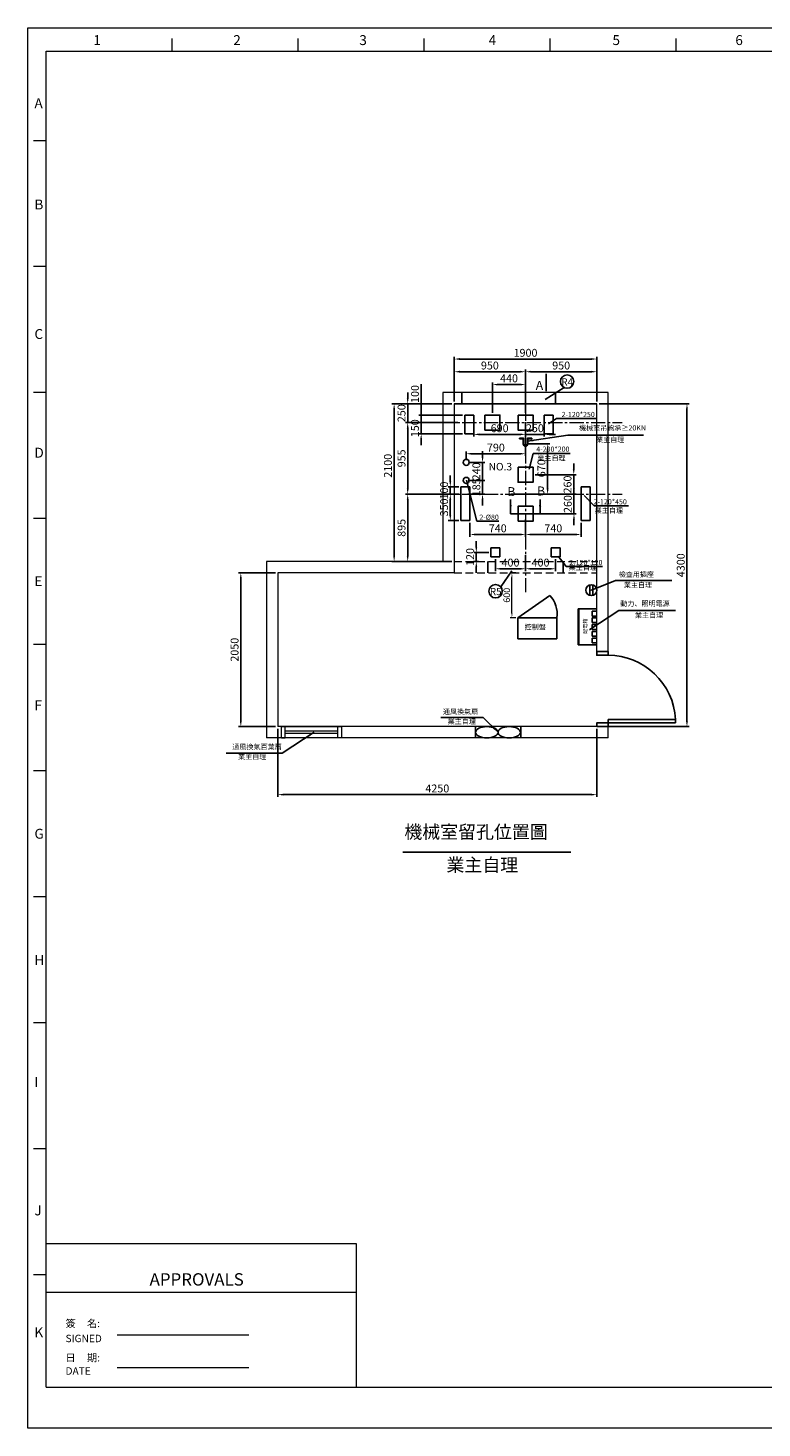
# Model space of a CAD drawing. Units: millimetres. Extents: x -32851 to 31259, y 67575 to 153332.
# Drawn here: x 4955 to 14735, y 67575 to 86221 of the extents above; entities that cross this region are included whole.
import ezdxf
from ezdxf.enums import TextEntityAlignment as Align

# ---------------------------------------------------------------- set-up
doc = ezdxf.new("R2010")
doc.units = ezdxf.units.MM
doc.linetypes.add('CENTER2', pattern=[28.575, 19.05, -3.175, 3.175, -3.175])
doc.linetypes.add('HIDDENX2', pattern=[19.05, 12.7, -6.35])
doc.layers.add('_DIM', color=2, linetype='Continuous', lineweight=15)
doc.layers.add('实线', color=7, linetype='Continuous', lineweight=25)
for name, color, linetype in [('CL', 1, 'CENTER2'), ('DIM', 7, 'Continuous'), ('DOOR', 15, 'Continuous'), ('MAIN', 7, 'Continuous'), ('标注', 1, 'Continuous')]:
    doc.layers.add(name, color=color, linetype=linetype)
doc.styles.add('DAYUMP', font='TXT', dxfattribs={"width": 0.75, "bigfont": 'DAYUMP'})
doc.styles.add('text', font='ARIAL.TTF')
doc.styles.add('YUNGTAY', font='txt.shx', dxfattribs={"width": 0.75, "bigfont": 'hztxt.shx'})
doc.dimstyles.new('dim', dxfattribs={"dimscale": 46, "dimtxt": 2, "dimasz": 2.5, "dimexe": 1.25, "dimexo": 0.625, "dimtad": 1, "dimtxsty": 'text', "dimcen": 2.5, "dimclrd": 1, "dimclre": 1, "dimclrt": 256, "dimadec": 0, "dimazin": 0, "dimtfac": 1, "dimtmove": 0, "dimatfit": 3, "dimfxl": 1, "dimarcsym": 0})
doc.dimstyles.get("Standard").update_dxf_attribs({"dimtxt": 0.18, "dimasz": 0.18, "dimexe": 0.18, "dimexo": 0.0625, "dimgap": 0.09, "dimtad": 0, "dimtih": 1, "dimtoh": 1, "dimdec": 4, "dimzin": 0, "dimdsep": 46, "dimtxsty": 'Standard', "dimcen": 0.09, "dimadec": 0, "dimazin": 0, "dimtfac": 1, "dimtdec": 4, "dimtofl": 0, "dimtmove": 0, "dimatfit": 3, "dimfxl": 1, "dimtolj": 1, "dimtzin": 0, "dimarcsym": 0})
doc.dimstyles.new('STANDARD$0', dxfattribs={"dimtxt": 3, "dimasz": 3, "dimexe": 1, "dimexo": 5, "dimgap": 1, "dimtad": 1, "dimdec": 3, "dimrnd": 0.001, "dimdsep": 46, "dimtxsty": 'DAYUMP', "dimcen": -1, "dimclrd": 256, "dimclre": 256, "dimclrt": 256, "dimadec": 0, "dimazin": 0, "dimtfac": 0.6, "dimtdec": 3, "dimtix": 1, "dimtmove": 2, "dimatfit": 3, "dimfxl": 1, "dimtolj": 1, "dimarcsym": 0})
doc.dimstyles.new('YUNGTAY', dxfattribs={"dimscale": 25, "dimtxt": 3, "dimasz": 2.5, "dimexe": 2, "dimexo": 1.5, "dimtad": 1, "dimdsep": 46, "dimtxsty": 'YUNGTAY', "dimcen": 2.5, "dimclrd": 4, "dimclre": 4, "dimclrt": 4, "dimadec": 0, "dimazin": 0, "dimtfac": 0.5, "dimtmove": 0, "dimatfit": 3, "dimfxl": 1, "dimtvp": 1, "dimtfillclr": 256, "dimarcsym": 0})
doc.dimstyles.new('副本 直线标注---計劃圖直徑', dxfattribs={"dimscale": 30, "dimtxt": 3.5, "dimasz": 2.5, "dimexe": 1, "dimexo": 1, "dimgap": 1, "dimtad": 1, "dimtoh": 1, "dimdec": 1, "dimdsep": 46, "dimtxsty": 'Standard', "dimcen": 0.1, "dimclrd": 6, "dimclre": 6, "dimclrt": 6, "dimadec": 0, "dimazin": 0, "dimtfac": 1, "dimtdec": 1, "dimtix": 1, "dimtmove": 1, "dimatfit": 0, "dimfxl": 1, "dimtolj": 1, "dimtzin": 0, "dimarcsym": 0})
doc.dimstyles.new('直线标注---計劃圖', dxfattribs={"dimscale": 30, "dimtxt": 3.5, "dimasz": 2.5, "dimexe": 1, "dimexo": 1, "dimgap": 1, "dimtad": 1, "dimdec": 1, "dimdsep": 46, "dimtxsty": 'Standard', "dimcen": 0.1, "dimclrd": 6, "dimclre": 6, "dimclrt": 6, "dimadec": 0, "dimazin": 0, "dimtfac": 1, "dimtdec": 1, "dimtix": 1, "dimtmove": 0, "dimatfit": 0, "dimfxl": 1, "dimtolj": 1, "dimtzin": 0, "dimarcsym": 0})

# ---------------------------------------------------------------- blocks, each defined once
blk = doc.blocks.new('23232323')
for p, q in [((-33465, 88991), (-33465, 89141)), ((-32863, 88991), (-32863, 89141))]:
    blk.add_line(p, q)
blk.add_ellipse((-33315, 89066), major_axis=(-150, 0), ratio=0.5)
at = {"extrusion": (0, 0, -1)}
blk.add_ellipse((-33015, 89066), major_axis=(150, 0), ratio=0.5, dxfattribs=at)
blk = doc.blocks.new('*D1041')
at = {"color": 6, "lineweight": -2}
for p, q in [((10634, 81246), (10634, 81842)), ((10709, 81812), (12459, 81812)), ((12534, 81246), (12534, 81842))]:
    blk.add_line(p, q, dxfattribs=at)
at = {"color": 6}
for points in [[(10709, 81825), (10709, 81800), (10634, 81812)], [(12459, 81800), (12459, 81825), (12534, 81812)]]:
    blk.add_solid(points, dxfattribs=at)
at = {"layer": 'Defpoints', "color": 0}
for p in [(12534, 81812), (10634, 81216), (12534, 81216)]:
    blk.add_point(p, dxfattribs=at)
at = {"color": 6, "insert": (11584, 81895), "char_height": 105, "attachment_point": 5}
blk.add_mtext('\\A1;1900', dxfattribs=at)
blk = doc.blocks.new('*D1042')
at = {"color": 6, "lineweight": -2}
for p, q in [((11584, 81497), (11584, 81673)), ((12534, 81497), (12534, 81673)), ((11659, 81643), (12459, 81643))]:
    blk.add_line(p, q, dxfattribs=at)
at = {"color": 6}
for points in [[(11659, 81656), (11659, 81631), (11584, 81643)], [(12459, 81631), (12459, 81656), (12534, 81643)]]:
    blk.add_solid(points, dxfattribs=at)
at = {"layer": 'Defpoints', "color": 0}
for p in [(12534, 81643), (11584, 81467), (12534, 81467)]:
    blk.add_point(p, dxfattribs=at)
at = {"color": 6, "insert": (12059, 81726), "char_height": 105, "attachment_point": 5}
blk.add_mtext('\\A1;950', dxfattribs=at)
blk = doc.blocks.new('*D1043')
at = {"color": 6, "lineweight": -2}
for p, q in [((10634, 81246), (10634, 81673)), ((11584, 81497), (11584, 81673)), ((11509, 81643), (10709, 81643))]:
    blk.add_line(p, q, dxfattribs=at)
at = {"color": 6}
for points in [[(10709, 81656), (10709, 81631), (10634, 81643)], [(11509, 81631), (11509, 81656), (11584, 81643)]]:
    blk.add_solid(points, dxfattribs=at)
at = {"layer": 'Defpoints', "color": 0}
for p in [(10634, 81643), (11584, 81467), (10634, 81216)]:
    blk.add_point(p, dxfattribs=at)
at = {"color": 6, "insert": (11109, 81726), "char_height": 105, "attachment_point": 5}
blk.add_mtext('\\A1;950', dxfattribs=at)
blk = doc.blocks.new('*D1044')
at = {"color": 6, "lineweight": -2}
for p, q in [((12227, 80346), (12227, 80421)), ((11714, 80271), (12257, 80271)), ((12227, 80271), (12227, 80011)), ((11908, 80011), (12257, 80011)), ((12227, 79936), (12227, 79861))]:
    blk.add_line(p, q, dxfattribs=at)
at = {"color": 6}
for points in [[(12214, 80346), (12239, 80346), (12227, 80271)], [(12239, 79936), (12214, 79936), (12227, 80011)]]:
    blk.add_solid(points, dxfattribs=at)
at = {"layer": 'Defpoints', "color": 0}
for p in [(11684, 80271), (11878, 80011), (12227, 80011)]:
    blk.add_point(p, dxfattribs=at)
at = {"color": 6, "insert": (12144, 80141), "char_height": 105, "attachment_point": 5, "rotation": 90}
blk.add_mtext('\\A1;260', dxfattribs=at)
blk = doc.blocks.new('*D1045')
at = {"color": 6, "lineweight": -2}
for p, q in [((11908, 80011), (12259, 80011)), ((12229, 80086), (12229, 80161)), ((12229, 79751), (12229, 80011)), ((11714, 79751), (12259, 79751)), ((12229, 79676), (12229, 79601))]:
    blk.add_line(p, q, dxfattribs=at)
at = {"color": 6}
for points in [[(12217, 80086), (12242, 80086), (12229, 80011)], [(12242, 79676), (12217, 79676), (12229, 79751)]]:
    blk.add_solid(points, dxfattribs=at)
at = {"layer": 'Defpoints', "color": 0}
for p in [(11878, 80011), (12229, 80011), (11684, 79751)]:
    blk.add_point(p, dxfattribs=at)
at = {"color": 6, "insert": (12147, 79881), "char_height": 105, "attachment_point": 5, "rotation": 90}
blk.add_mtext('\\A1;260', dxfattribs=at)
blk = doc.blocks.new('*D1046')
at = {"color": 6, "lineweight": -2}
for p, q in [((11144, 81096), (11144, 81502)), ((11584, 81096), (11584, 81502)), ((11509, 81472), (11219, 81472))]:
    blk.add_line(p, q, dxfattribs=at)
at = {"color": 6}
for points in [[(11219, 81485), (11219, 81460), (11144, 81472)], [(11509, 81460), (11509, 81485), (11584, 81472)]]:
    blk.add_solid(points, dxfattribs=at)
at = {"layer": 'Defpoints', "color": 0}
for p in [(11144, 81472), (11144, 81066), (11584, 81066)]:
    blk.add_point(p, dxfattribs=at)
at = {"color": 6, "insert": (11364, 81555), "char_height": 105, "attachment_point": 5}
blk.add_mtext('\\A1;440', dxfattribs=at)
blk = doc.blocks.new('*D1047')
at = {"color": 6, "lineweight": -2}
for p, q in [((10822, 80196), (11041, 80196)), ((11011, 80271), (11011, 80346)), ((11011, 80011), (11011, 80196)), ((10814, 80011), (11041, 80011)), ((11011, 79936), (11011, 79861))]:
    blk.add_line(p, q, dxfattribs=at)
at = {"color": 6}
for points in [[(10999, 80271), (11024, 80271), (11011, 80196)], [(11024, 79936), (10999, 79936), (11011, 80011)]]:
    blk.add_solid(points, dxfattribs=at)
at = {"layer": 'Defpoints', "color": 0}
for p in [(10792, 80196), (11011, 80196), (10784, 80011)]:
    blk.add_point(p, dxfattribs=at)
at = {"color": 6, "insert": (10929, 80104), "char_height": 105, "attachment_point": 5, "rotation": 90}
blk.add_mtext('\\A1;185', dxfattribs=at)
blk = doc.blocks.new('*D1048')
at = {"color": 6, "lineweight": -2}
for p, q in [((11011, 80511), (11011, 80586)), ((10824, 80436), (11041, 80436)), ((11011, 80196), (11011, 80436)), ((10824, 80196), (11041, 80196)), ((11011, 80121), (11011, 80046))]:
    blk.add_line(p, q, dxfattribs=at)
at = {"color": 6}
for points in [[(10999, 80511), (11024, 80511), (11011, 80436)], [(11024, 80121), (10999, 80121), (11011, 80196)]]:
    blk.add_solid(points, dxfattribs=at)
at = {"layer": 'Defpoints', "color": 0}
for p in [(10794, 80436), (11011, 80436), (10794, 80196)]:
    blk.add_point(p, dxfattribs=at)
at = {"color": 6, "insert": (10929, 80316), "char_height": 105, "attachment_point": 5, "rotation": 90}
blk.add_mtext('\\A1;240', dxfattribs=at)
blk = doc.blocks.new('*D1049')
at = {"color": 6, "lineweight": -2}
for p, q in [((11584, 80972), (11584, 80521)), ((10794, 80466), (10794, 80581)), ((11509, 80551), (10869, 80551))]:
    blk.add_line(p, q, dxfattribs=at)
at = {"color": 6}
for points in [[(10869, 80563), (10869, 80538), (10794, 80551)], [(11509, 80538), (11509, 80563), (11584, 80551)]]:
    blk.add_solid(points, dxfattribs=at)
at = {"layer": 'Defpoints', "color": 0}
for p in [(11584, 81002), (10794, 80551), (10794, 80436)]:
    blk.add_point(p, dxfattribs=at)
at = {"color": 6, "insert": (11189, 80633), "char_height": 105, "attachment_point": 5}
blk.add_mtext('\\A1;790', dxfattribs=at)
blk = doc.blocks.new('*D1050')
at = {"color": 6, "lineweight": -2}
for p, q in [((10604, 81216), (9804, 81216)), ((9834, 81141), (9834, 79191)), ((10604, 79116), (9804, 79116))]:
    blk.add_line(p, q, dxfattribs=at)
at = {"color": 6}
for points in [[(9846, 81141), (9821, 81141), (9834, 81216)], [(9821, 79191), (9846, 79191), (9834, 79116)]]:
    blk.add_solid(points, dxfattribs=at)
at = {"layer": 'Defpoints', "color": 0}
for p in [(10634, 81216), (9834, 79116), (10634, 79116)]:
    blk.add_point(p, dxfattribs=at)
at = {"color": 6, "insert": (9751, 80391), "char_height": 105, "attachment_point": 5, "rotation": 90}
blk.add_mtext('\\A1;2100', dxfattribs=at)
blk = doc.blocks.new('*D1051')
at = {"color": 6, "lineweight": -2}
for p, q in [((11614, 80681), (11908, 80681)), ((11878, 80086), (11878, 80606)), ((11392, 80011), (11908, 80011))]:
    blk.add_line(p, q, dxfattribs=at)
at = {"color": 6}
for points in [[(11891, 80606), (11866, 80606), (11878, 80681)], [(11866, 80086), (11891, 80086), (11878, 80011)]]:
    blk.add_solid(points, dxfattribs=at)
at = {"layer": 'Defpoints', "color": 0}
for p in [(11584, 80681), (11878, 80681), (11362, 80011)]:
    blk.add_point(p, dxfattribs=at)
at = {"color": 6, "insert": (11796, 80357), "char_height": 105, "attachment_point": 5, "rotation": 90}
blk.add_mtext('\\A1;670', dxfattribs=at)
blk = doc.blocks.new('*D1052')
at = {"color": 6, "lineweight": -2}
for p, q in [((10894, 81036), (10894, 80779)), ((11509, 80809), (10969, 80809)), ((11584, 80839), (11584, 80839))]:
    blk.add_line(p, q, dxfattribs=at)
at = {"color": 6}
for points in [[(10969, 80821), (10969, 80796), (10894, 80809)], [(11509, 80796), (11509, 80821), (11584, 80809)]]:
    blk.add_solid(points, dxfattribs=at)
at = {"layer": 'Defpoints', "color": 0}
for p in [(10894, 81066), (10894, 80809), (11584, 80809)]:
    blk.add_point(p, dxfattribs=at)
at = {"color": 6, "insert": (11239, 80891), "char_height": 105, "attachment_point": 5}
blk.add_mtext('\\A1;690', dxfattribs=at)
blk = doc.blocks.new('*D1053')
at = {"color": 6, "lineweight": -2}
for p, q in [((11584, 80936), (11584, 80779)), ((11509, 80809), (11434, 80809)), ((11584, 80809), (11834, 80809)), ((11834, 80911), (11834, 80779)), ((11909, 80809), (11984, 80809))]:
    blk.add_line(p, q, dxfattribs=at)
at = {"color": 6}
for points in [[(11509, 80796), (11509, 80821), (11584, 80809)], [(11909, 80821), (11909, 80796), (11834, 80809)]]:
    blk.add_solid(points, dxfattribs=at)
at = {"layer": 'Defpoints', "color": 0}
for p in [(11584, 80966), (11834, 80941), (11834, 80809)]:
    blk.add_point(p, dxfattribs=at)
at = {"color": 6, "insert": (11709, 80891), "char_height": 105, "attachment_point": 5}
blk.add_mtext('\\A1;250', dxfattribs=at)
blk = doc.blocks.new('*D1054')
at = {"color": 6, "lineweight": -2}
for p, q in [((10194, 81141), (10194, 81477)), ((10744, 81066), (10164, 81066)), ((10684, 80966), (10164, 80966)), ((10194, 81066), (10194, 80966)), ((10194, 80891), (10194, 80816))]:
    blk.add_line(p, q, dxfattribs=at)
at = {"color": 6}
for points in [[(10181, 81141), (10206, 81141), (10194, 81066)], [(10206, 80891), (10181, 80891), (10194, 80966)]]:
    blk.add_solid(points, dxfattribs=at)
at = {"layer": 'Defpoints', "color": 0}
for p in [(10194, 80966), (10714, 80966), (10774, 81066)]:
    blk.add_point(p, dxfattribs=at)
at = {"color": 6, "insert": (10111, 81347), "char_height": 105, "attachment_point": 5, "rotation": 90}
blk.add_mtext('\\A1;100', dxfattribs=at)
blk = doc.blocks.new('*D1055')
at = {"color": 6, "lineweight": -2}
for p, q in [((10194, 81041), (10194, 81116)), ((10684, 80966), (10164, 80966)), ((10194, 80966), (10194, 80816)), ((10744, 80816), (10164, 80816)), ((10194, 80741), (10194, 80666))]:
    blk.add_line(p, q, dxfattribs=at)
at = {"color": 6}
for points in [[(10181, 81041), (10206, 81041), (10194, 80966)], [(10206, 80741), (10181, 80741), (10194, 80816)]]:
    blk.add_solid(points, dxfattribs=at)
at = {"layer": 'Defpoints', "color": 0}
for p in [(10714, 80966), (10194, 80816), (10774, 80816)]:
    blk.add_point(p, dxfattribs=at)
at = {"color": 6, "insert": (10111, 80891), "char_height": 105, "attachment_point": 5, "rotation": 90}
blk.add_mtext('\\A1;150', dxfattribs=at)
blk = doc.blocks.new('*D1056')
at = {"color": 6, "lineweight": -2}
for p, q in [((11584, 79673), (11584, 79445)), ((12324, 79631), (12324, 79445)), ((11659, 79475), (12249, 79475))]:
    blk.add_line(p, q, dxfattribs=at)
at = {"color": 6}
for points in [[(11659, 79488), (11659, 79463), (11584, 79475)], [(12249, 79463), (12249, 79488), (12324, 79475)]]:
    blk.add_solid(points, dxfattribs=at)
at = {"layer": 'Defpoints', "color": 0}
for p in [(11584, 79703), (12324, 79661), (12324, 79475)]:
    blk.add_point(p, dxfattribs=at)
at = {"color": 6, "insert": (11954, 79558), "char_height": 105, "attachment_point": 5}
blk.add_mtext('\\A1;740', dxfattribs=at)
blk = doc.blocks.new('*D1057')
at = {"color": 6, "lineweight": -2}
for p, q in [((10844, 79631), (10844, 79445)), ((11584, 79673), (11584, 79445)), ((11509, 79475), (10919, 79475))]:
    blk.add_line(p, q, dxfattribs=at)
at = {"color": 6}
for points in [[(10919, 79488), (10919, 79463), (10844, 79475)], [(11509, 79463), (11509, 79488), (11584, 79475)]]:
    blk.add_solid(points, dxfattribs=at)
at = {"layer": 'Defpoints', "color": 0}
for p in [(10844, 79661), (11584, 79703), (10844, 79475)]:
    blk.add_point(p, dxfattribs=at)
at = {"color": 6, "insert": (11214, 79558), "char_height": 105, "attachment_point": 5}
blk.add_mtext('\\A1;740', dxfattribs=at)
blk = doc.blocks.new('*D1058')
at = {"color": 6, "lineweight": -2}
for p, q in [((10582, 80186), (10582, 80261)), ((10694, 80111), (10552, 80111)), ((10694, 80011), (10552, 80011)), ((10582, 80011), (10582, 80111)), ((10582, 79936), (10582, 79861))]:
    blk.add_line(p, q, dxfattribs=at)
at = {"color": 6}
for points in [[(10569, 80186), (10594, 80186), (10582, 80111)], [(10594, 79936), (10569, 79936), (10582, 80011)]]:
    blk.add_solid(points, dxfattribs=at)
at = {"layer": 'Defpoints', "color": 0}
for p in [(10582, 80111), (10724, 80111), (10724, 80011)]:
    blk.add_point(p, dxfattribs=at)
at = {"color": 6, "insert": (10499, 80061), "char_height": 105, "attachment_point": 5, "rotation": 90}
blk.add_mtext('\\A1;100', dxfattribs=at)
blk = doc.blocks.new('*D1059')
at = {"color": 6, "lineweight": -2}
for p, q in [((10694, 80011), (10552, 80011)), ((10582, 79936), (10582, 79736)), ((10694, 79661), (10552, 79661))]:
    blk.add_line(p, q, dxfattribs=at)
at = {"color": 6}
for points in [[(10594, 79936), (10569, 79936), (10582, 80011)], [(10569, 79736), (10594, 79736), (10582, 79661)]]:
    blk.add_solid(points, dxfattribs=at)
at = {"layer": 'Defpoints', "color": 0}
for p in [(10724, 80011), (10582, 79661), (10724, 79661)]:
    blk.add_point(p, dxfattribs=at)
at = {"color": 6, "insert": (10499, 79836), "char_height": 105, "attachment_point": 5, "rotation": 90}
blk.add_mtext('\\A1;350', dxfattribs=at)
blk = doc.blocks.new('*D1060')
at = {"color": 6, "lineweight": -2}
for p, q in [((11184, 79146), (11184, 78989)), ((11584, 79202), (11584, 78989)), ((11509, 79019), (11259, 79019))]:
    blk.add_line(p, q, dxfattribs=at)
at = {"color": 6}
for points in [[(11259, 79031), (11259, 79006), (11184, 79019)], [(11509, 79006), (11509, 79031), (11584, 79019)]]:
    blk.add_solid(points, dxfattribs=at)
at = {"layer": 'Defpoints', "color": 0}
for p in [(11184, 79176), (11584, 79232), (11184, 79019)]:
    blk.add_point(p, dxfattribs=at)
at = {"color": 6, "insert": (11384, 79101), "char_height": 105, "attachment_point": 5}
blk.add_mtext('\\A1;400', dxfattribs=at)
blk = doc.blocks.new('*D1061')
at = {"color": 6, "lineweight": -2}
for p, q in [((11584, 79187), (11584, 78989)), ((11984, 79146), (11984, 78989)), ((11659, 79019), (11909, 79019))]:
    blk.add_line(p, q, dxfattribs=at)
at = {"color": 6}
for points in [[(11659, 79031), (11659, 79006), (11584, 79019)], [(11909, 79006), (11909, 79031), (11984, 79019)]]:
    blk.add_solid(points, dxfattribs=at)
at = {"layer": 'Defpoints', "color": 0}
for p in [(11584, 79217), (11984, 79176), (11984, 79019)]:
    blk.add_point(p, dxfattribs=at)
at = {"color": 6, "insert": (11784, 79101), "char_height": 105, "attachment_point": 5}
blk.add_mtext('\\A1;400', dxfattribs=at)
blk = doc.blocks.new('*D1062')
at = {"color": 6, "lineweight": -2}
for p, q in [((10928, 79311), (10928, 79386)), ((11094, 79236), (10898, 79236)), ((10959, 79116), (10898, 79116)), ((10928, 79236), (10928, 79116)), ((10928, 79041), (10928, 78966))]:
    blk.add_line(p, q, dxfattribs=at)
at = {"color": 6}
for points in [[(10916, 79311), (10941, 79311), (10928, 79236)], [(10941, 79041), (10916, 79041), (10928, 79116)]]:
    blk.add_solid(points, dxfattribs=at)
at = {"layer": 'Defpoints', "color": 0}
for p in [(10928, 79116), (10989, 79116), (11124, 79236)]:
    blk.add_point(p, dxfattribs=at)
at = {"color": 6, "insert": (10846, 79176), "char_height": 105, "attachment_point": 5, "rotation": 90}
blk.add_mtext('\\A1;120', dxfattribs=at)
blk = doc.blocks.new('*D1063')
at = {"color": 6, "lineweight": -2}
for p, q in [((10634, 80011), (9984, 80011)), ((10014, 79191), (10014, 79936)), ((10604, 79116), (9984, 79116))]:
    blk.add_line(p, q, dxfattribs=at)
at = {"color": 6}
for points in [[(10027, 79936), (10002, 79936), (10014, 80011)], [(10002, 79191), (10027, 79191), (10014, 79116)]]:
    blk.add_solid(points, dxfattribs=at)
at = {"layer": 'Defpoints', "color": 0}
for p in [(10014, 80011), (10664, 80011), (10634, 79116)]:
    blk.add_point(p, dxfattribs=at)
at = {"color": 6, "insert": (9932, 79564), "char_height": 105, "attachment_point": 5, "rotation": 90}
blk.add_mtext('\\A1;895', dxfattribs=at)
blk = doc.blocks.new('*D1064')
at = {"color": 6, "lineweight": -2}
for p, q in [((10504, 80966), (9984, 80966)), ((10014, 80086), (10014, 80891)), ((10634, 80011), (9984, 80011))]:
    blk.add_line(p, q, dxfattribs=at)
at = {"color": 6}
for points in [[(10027, 80891), (10002, 80891), (10014, 80966)], [(10002, 80086), (10027, 80086), (10014, 80011)]]:
    blk.add_solid(points, dxfattribs=at)
at = {"layer": 'Defpoints', "color": 0}
for p in [(10014, 80966), (10534, 80966), (10664, 80011)]:
    blk.add_point(p, dxfattribs=at)
at = {"color": 6, "insert": (9932, 80489), "char_height": 105, "attachment_point": 5, "rotation": 90}
blk.add_mtext('\\A1;955', dxfattribs=at)
blk = doc.blocks.new('*D1065')
at = {"color": 6, "lineweight": -2}
for p, q in [((10014, 81291), (10014, 81366)), ((10504, 81216), (9984, 81216)), ((10014, 80966), (10014, 81216)), ((10504, 80966), (9984, 80966)), ((10014, 80891), (10014, 80816))]:
    blk.add_line(p, q, dxfattribs=at)
at = {"color": 6}
for points in [[(10002, 81291), (10027, 81291), (10014, 81216)], [(10027, 80891), (10002, 80891), (10014, 80966)]]:
    blk.add_solid(points, dxfattribs=at)
at = {"layer": 'Defpoints', "color": 0}
for p in [(10014, 81216), (10534, 81216), (10534, 80966)]:
    blk.add_point(p, dxfattribs=at)
at = {"color": 6, "insert": (9932, 81091), "char_height": 105, "attachment_point": 5, "rotation": 90}
blk.add_mtext('\\A1;250', dxfattribs=at)
blk = doc.blocks.new('*D1066')
at = {"color": 6, "lineweight": -2}
for p, q in [((8254, 78966), (7761, 78966)), ((7791, 78891), (7791, 76991)), ((8254, 76916), (7761, 76916))]:
    blk.add_line(p, q, dxfattribs=at)
at = {"color": 6}
for points in [[(7803, 78891), (7778, 78891), (7791, 78966)], [(7778, 76991), (7803, 76991), (7791, 76916)]]:
    blk.add_solid(points, dxfattribs=at)
at = {"layer": 'Defpoints', "color": 0}
for p in [(8284, 78966), (7791, 76916), (8284, 76916)]:
    blk.add_point(p, dxfattribs=at)
at = {"color": 6, "insert": (7708, 77941), "char_height": 105, "attachment_point": 5, "rotation": 90}
blk.add_mtext('\\A1;2050', dxfattribs=at)
blk = doc.blocks.new('*D1067')
at = {"color": 6, "lineweight": -2}
for p, q in [((12564, 81216), (13765, 81216)), ((13735, 76991), (13735, 81141)), ((12564, 76916), (13765, 76916))]:
    blk.add_line(p, q, dxfattribs=at)
at = {"color": 6}
for points in [[(13747, 81141), (13722, 81141), (13735, 81216)], [(13722, 76991), (13747, 76991), (13735, 76916)]]:
    blk.add_solid(points, dxfattribs=at)
at = {"layer": 'Defpoints', "color": 0}
for p in [(12534, 81216), (13735, 81216), (12534, 76916)]:
    blk.add_point(p, dxfattribs=at)
at = {"color": 6, "insert": (13652, 79066), "char_height": 105, "attachment_point": 5, "rotation": 90}
blk.add_mtext('\\A1;4300', dxfattribs=at)
blk = doc.blocks.new('*D1068')
at = {"color": 6, "lineweight": -2}
for p, q in [((8284, 76886), (8284, 75981)), ((12534, 76886), (12534, 75981)), ((12459, 76011), (8359, 76011))]:
    blk.add_line(p, q, dxfattribs=at)
at = {"color": 6}
for points in [[(8359, 76023), (8359, 75998), (8284, 76011)], [(12459, 75998), (12459, 76023), (12534, 76011)]]:
    blk.add_solid(points, dxfattribs=at)
at = {"layer": 'Defpoints', "color": 0}
for p in [(8284, 76916), (12534, 76916), (8284, 76011)]:
    blk.add_point(p, dxfattribs=at)
at = {"color": 6, "insert": (10409, 76093), "char_height": 105, "attachment_point": 5}
blk.add_mtext('\\A1;4250', dxfattribs=at)
blk = doc.blocks.new('_ARROW_FILLED')
at = {"color": 0, "linetype": 'ByBlock'}
blk.add_solid([(0, 0), (-1, 0.125), (-1, -0.125)], dxfattribs=at)
blk = doc.blocks.new('*D1157')
at = {"layer": '_DIM', "color": 0, "linetype": 'ByBlock', "lineweight": 5}
for p, q in [((11456, 78966), (11378, 78966)), ((11403, 78429), (11403, 78904)), ((11456, 78366), (11378, 78366))]:
    blk.add_line(p, q, dxfattribs=at)
at = {"layer": 'Defpoints', "color": 0}
for p in [(11403, 78966), (11481, 78966), (11481, 78366)]:
    blk.add_point(p, dxfattribs=at)
at = {"layer": '_DIM', "color": 0, "lineweight": 5, "xscale": 62.5, "yscale": 62.5, "zscale": 62.5}
for p, rotation in [((11403, 78966), 90), ((11403, 78366), 270)]:
    blk.add_blockref('_ARROW_FILLED', p, dxfattribs=dict(at, rotation=rotation))
at = {"layer": '_DIM', "color": 0, "insert": (11334, 78666), "char_height": 87.5, "attachment_point": 5, "rotation": 90}
blk.add_mtext('\\A1;600', dxfattribs=at)
blk = doc.blocks.new('DOORD1')
for p, q in [((0.05, 1), (0, 1)), ((0, 1), (0, 0)), ((0.05, 0), (0.05, 1)), ((0, 0), (0.05, 0))]:
    blk.add_line(p, q)
at = {"color": 0}
blk.add_arc((-0.002, -0.001), 1.002, 0.0519, 87.0105, dxfattribs=at)

msp = doc.modelspace()

# ---------------------------------------------------------------- linework, layer by layer
at = {"color": 0, "linetype": 'Continuous', "lineweight": 13}
for p, q in [((6877.33, 85911.551), (6877.33, 86079.448)), ((8556.287, 85911.551), (8556.287, 86079.448)), ((10235.244, 85911.551), (10235.244, 86079.448)), ((11914.2, 85911.551), (11914.2, 86079.448)), ((13593.157, 85911.551), (13593.157, 86079.448)), ((5030.474, 84724.529), (5198.369, 84724.529)), ((5198.369, 83045.571), (5030.474, 83045.571)), ((5198.369, 81366.615), (5030.474, 81366.615)), ((5198.369, 79687.657), (5030.474, 79687.657)), ((5198.369, 78008.7), (5030.474, 78008.7)), ((5198.369, 76329.743), (5030.474, 76329.743)), ((5198.369, 74650.786), (5030.474, 74650.786)), ((5198.369, 72971.829), (5030.474, 72971.829)), ((5198.369, 71292.872), (5030.474, 71292.872)), ((5198.369, 70030.297), (9328.604, 70030.297)), ((9328.604, 70030.297), (9328.604, 68119.644)), ((5198.369, 69613.915), (5030.474, 69613.915)), ((5198.369, 69384.623), (9328.604, 69384.623)), ((6143.513, 68817.618), (7896.015, 68817.618)), ((6143.513, 68381.089), (7896.015, 68381.089))]:
    msp.add_line(p, q, dxfattribs=at)
at = {"color": 0, "lineweight": 13}
for p, q in [((5198.369, 85911.551), (26877.448, 85911.551)), ((5198.369, 68119.644), (5198.369, 85911.551)), ((5198.369, 85911.551), (26877.448, 85911.551)), ((5198.369, 68119.644), (5198.369, 85911.551)), ((5198.369, 68119.644), (14997.448, 68119.644)), ((5198.369, 68119.644), (14997.448, 68119.644))]:
    msp.add_line(p, q, dxfattribs=at)
at = {"color": 1, "lineweight": 13}
for p, q in [((5198.369, 85911.551), (31007.682, 85911.551)), ((5198.369, 68119.644), (5198.369, 85911.551))]:
    msp.add_line(p, q, dxfattribs=at)
for p, q in [((10733.838, 81366.332), (10733.838, 81216.332)), ((11983.838, 81366.332), (11983.838, 81216.332)), ((12533.838, 81216.332), (10633.838, 81216.332)), ((10893.838, 81066.332), (10773.838, 81066.332)), ((10773.838, 81066.332), (10773.838, 80816.332)), ((10893.838, 80816.332), (10893.838, 81066.332)), ((11833.838, 81066.332), (11953.838, 81066.332)), ((11833.838, 80816.332), (11833.838, 81066.332)), ((11953.838, 81066.332), (11953.838, 80816.332)), ((10773.838, 80816.332), (10893.838, 80816.332)), ((11501.966, 80751.332), (11501.966, 80756.332)), ((11670.215, 80751.332), (11670.215, 80756.332)), ((11953.838, 80816.332), (11833.838, 80816.332)), ((10843.838, 80111.332), (10723.838, 80111.332)), ((10723.838, 80111.332), (10723.838, 79661.332)), ((10843.838, 79661.332), (10843.838, 80111.332)), ((12323.838, 80111.332), (12443.838, 80111.332)), ((12323.838, 79661.332), (12323.838, 80111.332)), ((12443.838, 80111.332), (12443.838, 79661.332)), ((10723.838, 79661.332), (10843.838, 79661.332)), ((12443.838, 79661.332), (12323.838, 79661.332)), ((11123.838, 79296.332), (11243.838, 79296.332)), ((11123.838, 79176.332), (11123.838, 79296.332)), ((11243.838, 79296.332), (11243.838, 79176.332)), ((12043.838, 79296.332), (11923.838, 79296.332)), ((11923.838, 79296.332), (11923.838, 79176.332)), ((12043.838, 79176.332), (12043.838, 79296.332)), ((11083.838, 79116.332), (11083.838, 78966.332)), ((11243.838, 79176.332), (11123.838, 79176.332)), ((11923.838, 79176.332), (12043.838, 79176.332)), ((12083.838, 79116.332), (12083.838, 78966.332)), ((11906.716, 78664.783), (11480.892, 78366.332)), ((11480.892, 78366.332), (11480.892, 78086.332)), ((12000.892, 78366.332), (11480.892, 78366.332)), ((12000.892, 78086.332), (12000.892, 78366.332)), ((12284.678, 78487.346), (12284.678, 78006.759)), ((12284.678, 78487.346), (12284.678, 78006.759)), ((12284.678, 78487.346), (12284.678, 78006.759)), ((12284.678, 78487.346), (12533.838, 78487.346)), ((12294.678, 78487.346), (12294.678, 78006.759)), ((12294.678, 78487.346), (12294.678, 78006.759)), ((12294.678, 78487.346), (12294.678, 78006.759)), ((12473.331, 78455.566), (12533.838, 78455.566)), ((12473.331, 78388.424), (12473.331, 78455.566)), ((12473.331, 78455.566), (12533.838, 78455.566)), ((12473.331, 78388.424), (12473.331, 78455.566)), ((12473.331, 78455.566), (12533.838, 78455.566)), ((12473.331, 78388.424), (12473.331, 78455.566)), ((12473.331, 78388.424), (12533.838, 78388.424)), ((12473.331, 78388.424), (12533.838, 78388.424)), ((12473.331, 78388.424), (12533.838, 78388.424)), ((12473.331, 78303.978), (12473.331, 78365.978)), ((12473.331, 78365.978), (12533.838, 78365.978)), ((12473.331, 78303.978), (12473.331, 78365.978)), ((12473.331, 78365.978), (12533.838, 78365.978)), ((12473.331, 78303.978), (12473.331, 78365.978)), ((12473.331, 78365.978), (12533.838, 78365.978)), ((12533.838, 78303.978), (12473.331, 78303.978)), ((12533.838, 78303.978), (12473.331, 78303.978)), ((12533.838, 78303.978), (12473.331, 78303.978)), ((12473.331, 78274.978), (12533.838, 78274.978)), ((12473.331, 78207.837), (12473.331, 78274.978)), ((12473.331, 78274.978), (12533.838, 78274.978)), ((12473.331, 78207.837), (12473.331, 78274.978)), ((12473.331, 78274.978), (12533.838, 78274.978)), ((12473.331, 78207.837), (12473.331, 78274.978)), ((12473.331, 78207.837), (12533.838, 78207.837)), ((12473.331, 78207.837), (12533.838, 78207.837)), ((12473.331, 78207.837), (12533.838, 78207.837)), ((12473.331, 78123.391), (12473.331, 78185.391)), ((12473.331, 78185.391), (12533.838, 78185.391)), ((12473.331, 78123.391), (12473.331, 78185.391)), ((12473.331, 78185.391), (12533.838, 78185.391)), ((12473.331, 78123.391), (12473.331, 78185.391)), ((12473.331, 78185.391), (12533.838, 78185.391)), ((11480.892, 78086.332), (12000.892, 78086.332)), ((12284.678, 78006.759), (12533.838, 78006.759)), ((12284.678, 78006.759), (12533.838, 78006.759)), ((12284.678, 78006.759), (12533.838, 78006.759)), ((12533.838, 78123.391), (12473.331, 78123.391)), ((12533.838, 78123.391), (12473.331, 78123.391)), ((12533.838, 78123.391), (12473.331, 78123.391)), ((12473.331, 78032.391), (12473.331, 78094.391)), ((12473.331, 78094.391), (12533.838, 78094.391)), ((12473.331, 78032.391), (12473.331, 78094.391)), ((12473.331, 78094.391), (12533.838, 78094.391)), ((12473.331, 78032.391), (12473.331, 78094.391)), ((12473.331, 78094.391), (12533.838, 78094.391)), ((12533.838, 78032.391), (12473.331, 78032.391)), ((12533.838, 78032.391), (12473.331, 78032.391)), ((12533.838, 78032.391), (12473.331, 78032.391)), ((12533.838, 77916.332), (12683.838, 77916.332)), ((12533.838, 76916.332), (12683.838, 76916.332)), ((12533.838, 76916.332), (12683.838, 76916.332))]:
    msp.add_line(p, q)
at = {"color": 1, "linetype": 'Continuous', "lineweight": 13}
msp.add_line((5198.369, 68119.644), (31007.682, 68119.644), dxfattribs=at)
for points in [[(11043.838, 81066.332), (11243.838, 81066.332), (11243.838, 80866.332), (11043.838, 80866.332)], [(11483.838, 81066.332), (11683.838, 81066.332), (11683.838, 80866.332), (11483.838, 80866.332)], [(11483.838, 80371.332), (11683.838, 80371.332), (11683.838, 80171.332), (11483.838, 80171.332)], [(11483.838, 79651.332), (11683.838, 79651.332), (11683.838, 79851.332), (11483.838, 79851.332)]]:
    msp.add_lwpolyline(points, close=True)
for centre in [(10793.838, 80436.332), (10793.838, 80196.332)]:
    msp.add_circle(centre, 40)
msp.add_arc((11649.199, 78419.441), 355.68, 351.4126947, 43.6130895)
at = {"layer": 'CL', "lineweight": 0, "ltscale": 10}
for p, q in [((11583.838, 81467.27), (11583.838, 78709.286)), ((10456.351, 80966.332), (12872.068, 80966.332)), ((10456.351, 80011.332), (12872.068, 80011.332))]:
    msp.add_line(p, q, dxfattribs=at)
at = {"layer": 'Defpoints', "color": 0, "lineweight": 13}
for p, q in [((4955.435, 67574.914), (4955.435, 86221.352)), ((4955.435, 86221.352), (31252.942, 86221.352)), ((31252.942, 67574.914), (4955.435, 67574.914))]:
    msp.add_line(p, q, dxfattribs=at)
at = {"layer": 'DOOR'}
for points in [[(12533.838, 77916.332), (12533.838, 77866.332), (12683.838, 77866.332), (12683.838, 77916.332)], [(12533.838, 76916.332), (12533.838, 76966.332), (12683.838, 76966.332), (12683.838, 76916.332)]]:
    msp.add_lwpolyline(points, dxfattribs=at)
at = {"layer": 'MAIN', "lineweight": 0, "ltscale": 8}
for p, q in [((10483.838, 81366.332), (10483.838, 79116.332)), ((12683.838, 81366.332), (10483.838, 81366.332)), ((12683.838, 77866.332), (12683.838, 81366.332)), ((10633.838, 81216.332), (10633.838, 78966.332)), ((10633.838, 81216.332), (10633.838, 79116.332)), ((12533.838, 81216.332), (10633.838, 81216.332)), ((12533.838, 77866.332), (12533.838, 81216.332)), ((10483.838, 79116.332), (8133.838, 79116.332)), ((8133.838, 79116.332), (8133.838, 76766.332)), ((8283.838, 78966.332), (8283.838, 76916.332)), ((10633.838, 78966.332), (8283.838, 78966.332)), ((12683.838, 76916.332), (8283.838, 76916.332)), ((8383.838, 76916.332), (8333.838, 76916.332)), ((8383.838, 76766.332), (8383.838, 76916.332)), ((8383.838, 76916.332), (9083.838, 76916.332)), ((9083.838, 76856.332), (8383.838, 76856.332)), ((9083.838, 76826.332), (8383.838, 76826.332)), ((9083.838, 76766.332), (9083.838, 76916.332)), ((9083.838, 76916.332), (9133.838, 76916.332)), ((12533.838, 76916.332), (12533.838, 76966.332)), ((12533.838, 76916.332), (12533.838, 76966.332)), ((12683.838, 76916.332), (12533.838, 76916.332)), ((12683.838, 76916.332), (12533.838, 76916.332)), ((12683.838, 76916.332), (12683.838, 76966.332)), ((12683.838, 76766.332), (12683.838, 76916.332)), ((12683.838, 76766.332), (8133.838, 76766.332)), ((8333.838, 76766.332), (8383.838, 76766.332)), ((9083.838, 76766.332), (8383.838, 76766.332)), ((9133.838, 76766.332), (9083.838, 76766.332))]:
    msp.add_line(p, q, dxfattribs=at)
at = {"layer": 'MAIN', "color": 2, "linetype": 'HIDDENX2', "lineweight": 0, "ltscale": 8}
for p, q in [((10633.838, 79116.332), (12533.838, 79116.332)), ((10633.838, 78966.332), (12533.838, 78966.332))]:
    msp.add_line(p, q, dxfattribs=at)
at = {"layer": 'MAIN', "ltscale": 8}
for points in [[(11501.966, 80756.332), (11558.838, 80756.332), (11558.838, 80681.332, 1), (11608.838, 80681.332), (11608.838, 80756.332), (11670.215, 80756.332)], [(11501.966, 80751.332), (11553.838, 80751.332), (11553.838, 80681.332, 1), (11613.838, 80681.332), (11613.838, 80751.332), (11670.215, 80751.332)]]:
    msp.add_lwpolyline(points, format="xyb", dxfattribs=at)
at = {"layer": 'MAIN', "lineweight": 0, "ltscale": 8}
msp.add_lwpolyline([(9133.838, 76766.332), (8333.838, 76766.332), (8333.838, 76916.332), (9133.838, 76916.332)], close=True, dxfattribs=at)
at = {"layer": '实线'}
for p, q in [((12440.213, 78803.949), (12440.213, 78664.569)), ((12481.963, 78803.949), (12481.963, 78664.569))]:
    msp.add_line(p, q, dxfattribs=at)
at = {"layer": '实线', "color": 3}
msp.add_line((9951.155, 75243.441), (12186.767, 75243.441), dxfattribs=at)
at = {"layer": '实线', "color": 6}
for centre in [(12137.861, 81512.054), (11185.218, 78720.169)]:
    msp.add_circle(centre, 89.397, dxfattribs=at)
at = {"layer": '实线'}
msp.add_circle((12461.088, 78734.259), 72.749, dxfattribs=at)

# ---------------------------------------------------------------- block references
msp.add_blockref('23232323', (44382.344, -12224.95))
at = {"layer": 'DOOR', "xscale": -900, "yscale": 900, "zscale": 900, "rotation": 270}
msp.add_blockref('DOORD1', (12683.838, 76966.332), dxfattribs=at)

# ---------------------------------------------------------------- texts
at = {"lineweight": 13}
for s, height, p in [('1', 132, (5825.853, 85994.333)), ('2', 132, (7690.47, 85994.333)), ('3', 132, (9370.471, 85994.333)), ('4', 132, (11093.549, 85994.333)), ('5', 132, (12742.781, 85994.333)), ('6', 132, (14379.705, 85994.333)), ('A', 132, (5041.653, 85153.33)), ('B', 132, (5041.653, 83804.824)), ('C', 132, (5041.653, 82079.317)), ('D', 132, (5041.653, 80498.811)), ('E', 132, (5041.653, 78787.804)), ('F', 132, (5041.653, 77134.797)), ('G', 132, (5041.653, 75423.79)), ('H', 132, (5041.653, 73741.783)), ('I', 132, (5041.653, 72117.777)), ('J', 132, (5041.653, 70406.77)), ('簽     名:', 99, (5455.726, 68918.525)), ('K', 132, (5041.653, 68782.763)), ('SIGNED', 99, (5455.726, 68717.889)), ('日     期:', 99, (5455.726, 68461.409)), ('DATE', 99, (5455.726, 68284.705))]:
    msp.add_text(s, height=height, dxfattribs=at).set_placement(p)
at = {"color": 6, "lineweight": 13}
msp.add_text('APPROVALS', height=165, dxfattribs=at).set_placement((6575.427, 69471.619))
at = {"layer": 'DIM', "lineweight": 0, "ltscale": 8, "char_height": 69, "attachment_point": 9}
for s, insert in [('\\A1;\\fDengXian|b0|i0|c134|p0;\\C3;2-120*250', (12507.041, 81039.416)), ('\\A1;\\fDengXian|b0|i0|c134|p0;\\C3;4-200*200', (12170.031, 80577.731)), ('\\A1;\\fDengXian|b0|i0|c134|p0;\\C3;2-120*450', (12934.049, 79876.5)), ('\\A1;\\fDengXian|b0|i0|c134|p0;\\C3;2-%%C80', (11228.197, 79670.681)), ('\\A1;\\fDengXian|b0|i0|c134|p0;\\C3;2-120*120', (12608.838, 79067.343))]:
    msp.add_mtext(s, dxfattribs=dict(at, insert=insert))
at = {"layer": '实线', "color": 3}
for s, p in [('R4', (12139.524, 81507.135)), ('R5', (11186.881, 78715.25))]:
    msp.add_text(s, height=96, dxfattribs=at).set_placement(p, align=Align.MIDDLE_CENTER)
for p in [(11342.14, 79985.906), (11736.833, 79994.768)]:
    msp.add_text('B', height=120, dxfattribs=at).set_placement(p)
for s, insert, char_height, width, attachment_point in [('{\\fDengXian|b0|i0|c134|p2;機械室吊鉤承≥20KN}', (13189.113, 80930.056), 69, 995.92556, 3), ('{\\fDengXian|b0|i0|c134|p2;業主自理}', (12901.205, 80773.336), 69, 807.46764, 3), ('{\\fDengXian|b0|i0|c134|p2;NO.3}', (11091.903, 80428.837), 100, 1036.60332, 1), ('{\\fDengXian|b0|i0|c134|p2;業主自理}', (11741.782, 80529.462), 69, 807.46764, 1), ('{\\fDengXian|b0|i0|c134|p2;業主自理}', (12505.8, 79830.922), 69, 807.46764, 1), ('{\\fDengXian|b0|i0|c134|p2;業主自理}', (12159.203, 79071.766), 69, 807.46764, 1), ('{\\fDengXian|b0|i0|c134|p2;檢查用插座}', (13295.182, 78979.008), 69, 1389.83726, 3), ('{\\fDengXian|b0|i0|c134|p2;業主自理}', (13269.675, 78839.11), 69, 807.46764, 3), ('{\\fDengXian|b0|i0|c134|p2;動力、照明電源}', (13505.547, 78590.779), 69, 1389.83726, 3), ('{\\fDengXian|b0|i0|c134|p2;業主自理}', (13417.779, 78435.56), 69, 807.46764, 3), ('{\\fDengXian|b0|i0|c134|p2;控制盤}', (11571.811, 78277.471), 69, 1276.17279, 1), ('{\\fDengXian|b0|i0|c134|p2;通風換氣扇}', (10483.015, 77151.507), 69, 995.92556, 1), ('{\\fDengXian|b0|i0|c134|p2;業主自理}', (10545.784, 77020.601), 69, 807.46764, 1), ('{\\fDengXian|b0|i0|c134|p2;通風換氣百葉扇}', (8336.346, 76682.826), 69, 995.92556, 3), ('{\\fDengXian|b0|i0|c134|p2;業主自理}', (8131.348, 76551.92), 69, 807.46764, 3), ('{\\fDengXian|b0|i0|c134|p2;機械室留孔位置圖}', (9969.525, 75601.596), 175, 2340.73492, 1), ('{\\fDengXian|b0|i0|c134|p2;業主自理}', (10530.663, 75162.173), 175, 2504.69405, 1)]:
    msp.add_mtext(s, dxfattribs=dict(at, insert=insert, char_height=char_height, width=width, attachment_point=attachment_point))
at = {"layer": '实线', "color": 3, "insert": (12353.61, 78356.64), "char_height": 50, "width": 807.46764, "attachment_point": 3, "rotation": 90}
msp.add_mtext('{\\fDengXian|b0|i0|c134|p2;配電箱}', dxfattribs=at)

# ---------------------------------------------------------------- dimensions: what is measured, and where the dimension line sits
for base, p1, p2, picture, middle in [((12533.838, 81812.381), (10633.838, 81216.332), (12533.838, 81216.332), '*D1041', (11583.838, 81894.881)), ((12533.838, 81643.105), (11583.838, 81467.27), (12533.838, 81467.27), '*D1042', (12058.838, 81725.605)), ((11143.838, 81472.401), (11583.838, 81066.332), (11143.838, 81066.332), '*D1046', (11363.838, 81554.901)), ((10793.838, 80550.506), (11583.838, 81002.257), (10793.838, 80436.332), '*D1049', (11188.838, 80633.006)), ((10893.838, 80808.823), (11583.838, 80808.823), (10893.838, 81066.332), '*D1052', (11238.838, 80891.323)), ((11833.838, 80808.823), (11583.838, 80966.332), (11833.838, 80941.332), '*D1053', (11708.838, 80891.323)), ((12323.838, 79475.484), (11583.838, 79702.52), (12323.838, 79661.332), '*D1056', (11953.838, 79557.984)), ((11183.838, 79018.577), (11583.838, 79232.196), (11183.838, 79176.332), '*D1060', (11383.838, 79101.077)), ((11983.838, 79018.577), (11583.838, 79217.058), (11983.838, 79176.332), '*D1061', (11783.838, 79101.077))]:
    dim = msp.add_linear_dim(base=base, p1=p1, p2=p2, dimstyle='副本 直线标注---計劃圖直徑')
    dim.commit()
    dim.dimension.update_dxf_attribs({"geometry": picture, "text_midpoint": middle})
for base, p1, p2, angle, picture, middle in [((10633.838, 81643.105), (11583.838, 81467.27), (10633.838, 81216.332), 180, '*D1043', (11108.838, 81725.605)), ((10014.295, 81216.332), (10533.838, 80966.332), (10533.838, 81216.332), 90, '*D1065', (9931.795, 81091.332)), ((13734.515, 81216.332), (12533.838, 76916.332), (12533.838, 81216.332), 90, '*D1067', (13652.015, 79066.332)), ((10014.295, 80966.332), (10663.838, 80011.332), (10533.838, 80966.332), 90, '*D1064', (9931.795, 80488.832)), ((11011.047, 80436.332), (10793.838, 80196.332), (10793.838, 80436.332), 90, '*D1048', (10928.547, 80316.332)), ((12226.971, 80011.332), (11683.838, 80271.332), (11878.251, 80011.332), 90, '*D1044', (12144.471, 80141.332)), ((10581.585, 80111.332), (10723.838, 80011.332), (10723.838, 80111.332), 90, '*D1058', (10499.085, 80061.332)), ((11011.047, 80196.332), (10783.823, 80011.332), (10791.884, 80196.332), 90, '*D1047', (10928.547, 80103.832)), ((10014.295, 80011.332), (10633.838, 79116.332), (10663.838, 80011.332), 90, '*D1063', (9931.795, 79563.832)), ((10581.585, 79661.332), (10723.838, 80011.332), (10723.838, 79661.332), 90, '*D1059', (10499.085, 79836.332)), ((12229.144, 80011.332), (11683.838, 79751.332), (11878.251, 80011.332), 270, '*D1045', (12146.644, 79881.332)), ((10843.838, 79475.484), (11583.838, 79702.52), (10843.838, 79661.332), 180, '*D1057', (11213.838, 79557.984)), ((10928.498, 79116.332), (11123.838, 79236.332), (10989.051, 79116.332), 90, '*D1062', (10845.998, 79176.332)), ((7790.872, 76916.332), (8283.838, 78966.332), (8283.838, 76916.332), 90, '*D1066', (7708.372, 77941.332)), ((8283.838, 76010.8), (12533.838, 76916.332), (8283.838, 76916.332), 180, '*D1068', (10408.838, 76093.3))]:
    dim = msp.add_linear_dim(base=base, p1=p1, p2=p2, angle=angle, dimstyle='副本 直线标注---計劃圖直徑')
    dim.commit()
    dim.dimension.update_dxf_attribs({"geometry": picture, "text_midpoint": middle})
for base, p1, p2, dimstyle, picture, middle in [((10193.734, 80966.332), (10773.838, 81066.332), (10713.838, 80966.332), '直线标注---計劃圖', '*D1054', (10193.734, 81346.639)), ((9833.639, 79116.332), (10633.838, 81216.332), (10633.838, 79116.332), '副本 直线标注---計劃圖直徑', '*D1050', (9833.639, 80391.332)), ((10193.734, 80816.332), (10713.838, 80966.332), (10773.838, 80816.332), '直线标注---計劃圖', '*D1055', (10193.734, 80891.332)), ((11878.251, 80681.332), (11362.324, 80011.332), (11583.838, 80681.332), '副本 直线标注---計劃圖直徑', '*D1051', (11878.251, 80357.337))]:
    dim = msp.add_linear_dim(base=base, p1=p1, p2=p2, angle=90, dimstyle=dimstyle)
    dim.commit()
    dim.dimension.update_dxf_attribs({"geometry": picture, "text_midpoint": middle, "dimtype": 160})
at = {"layer": '_DIM', "color": 6}
dim = msp.add_linear_dim(base=(11403.187, 78966.332), p1=(11480.892, 78366.332), p2=(11480.892, 78966.332), angle=90, dimstyle='STANDARD$0', override={"dimscale": 25, "dimtxt": 3.5, "dimasz": 2.5, "dimexo": 1, "dimdec": 0, "dimrnd": 0, "dimzin": 12, "dimtxsty": 'Standard', "dimblk": '_ARROW_FILLED', "dimcen": 2.5, "dimclrd": 0, "dimclre": 0, "dimclrt": 0, "dimazin": 3, "dimtp": 0.01, "dimtm": 0.01, "dimtfac": 1, "dimtdec": 0, "dimtix": 0, "dimldrblk": '_ARROW_FILLED', "dimtzin": 0, "dimlwd": 5, "dimlwe": 5, "dimarcsym": 1}, dxfattribs=at)
dim.commit()
dim.dimension.update_dxf_attribs({"geometry": '*D1157', "text_midpoint": (11334.437, 78666.332)})

# ---------------------------------------------------------------- leaders
at = {"annotation_type": 0, "has_hookline": 1, "hookline_direction": 0}
for points in [[(11889.36, 80948.097), (11996.83, 81020.099), (12514.363, 81020.099)], [(12366.368, 79993.762), (12498.838, 79857.182), (12941.371, 79857.182)], [(12019.771, 79184.605), (12127.24, 79048.026), (12594.774, 79048.026)]]:
    msp.add_leader(points, dimstyle='YUNGTAY', dxfattribs=at)
for points in [[(11630.906, 80345.115), (11684.819, 80555.722), (12177.353, 80555.722)], [(10795.791, 80197.916), (10933.31, 79652.853), (11226.79, 79652.853)]]:
    msp.add_leader(points, dimstyle='YUNGTAY')
at = {"layer": 'MAIN', "lineweight": 0, "ltscale": 8}
for points in [[(11608.838, 80718.832), (12147.886, 80797.304), (13157.949, 80797.304)], [(11217.804, 76841.332), (11017.918, 77037.449), (10457.081, 77037.449)], [(8768.032, 76840.642), (8340.168, 76563.754), (7595.694, 76563.754)]]:
    msp.add_leader(points, dimstyle='Standard', override={"dimscale": 10, "dimtxt": 8, "dimasz": 8, "dimexe": 5, "dimexo": 2, "dimgap": 3, "dimtad": 0, "dimdec": 1, "dimrnd": 0.001, "dimclrd": 0, "dimclre": 0, "dimclrt": 0, "dimtdec": 1}, dxfattribs=at)
at = {"layer": '实线'}
msp.add_leader([(11399.761, 78991.958), (11254.299, 78776.912)], dimstyle='直线标注---計劃圖', dxfattribs=at)
for points in [[(12461.088, 78734.259), (12782.585, 78861.149), (13532.104, 78861.149)], [(12442.604, 78207.837), (12825.009, 78462.377), (13579.921, 78462.377)]]:
    msp.add_leader(points, dimstyle='直线标注---計劃圖', override={"dimgap": 1, "dimtad": 0, "dimldrblk": 'DotSmall'}, dxfattribs=at)
at = {"layer": '标注'}
for points, override in [([(11385.434, 79941.353), (11385.434, 79751.332), (11731.053, 79751.332)], {"dimasz": 2, "dimclrd": 6}), ([(11778.103, 79941.353), (11778.103, 79751.332), (11731.053, 79751.332)], {"dimasz": 2, "dimtxsty": 'text', "dimclrd": 6})]:
    msp.add_leader(points, dimstyle='dim', override=override, dxfattribs=at)

# ---------------------------------------------------------------- next in the draw order: texts
at = {"layer": '实线', "color": 3, "insert": (11720.02, 81521.574), "char_height": 120, "width": 807.46764, "attachment_point": 1, "bg_fill": 2}
msp.add_mtext('A', dxfattribs=at)

# ---------------------------------------------------------------- next in the draw order: leaders
at = {"layer": '实线'}
for points in [[(11860.17, 81383.674), (11860.17, 81615.729)], [(11845.624, 81272.249), (12097.527, 81432.273)]]:
    msp.add_leader(points, dimstyle='直线标注---計劃圖', dxfattribs=at)

doc.saveas('drawing.dxf')
